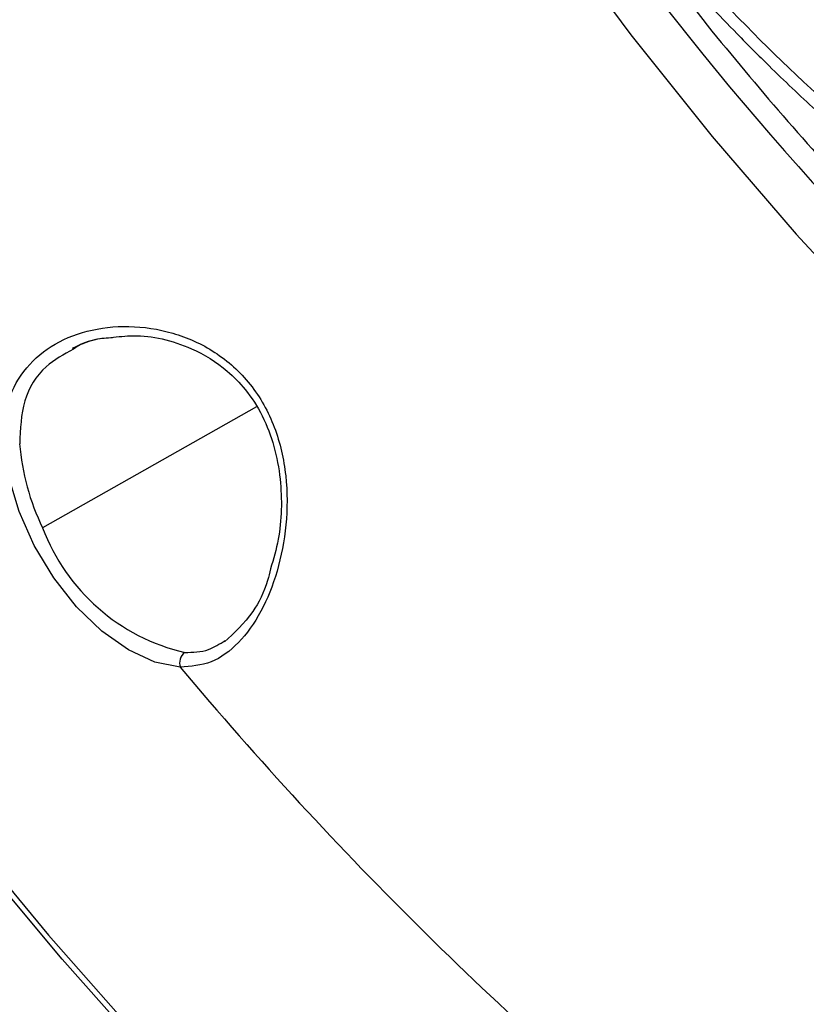
# Model space of a CAD drawing. Units: inches. Extents: x 2.7 to 93.3, y 0.6 to 71.8.
# Drawn here: x 55 to 56.4, y 21.7 to 23.4 of the extents above; entities that cross this region are included whole.
import ezdxf

# ---------------------------------------------------------------- set-up
doc = ezdxf.new("R2010")
doc.units = ezdxf.units.IN
doc.header["$LTSCALE"] = 4
doc.header["$MEASUREMENT"] = 0

msp = doc.modelspace()

# ---------------------------------------------------------------- linework, layer by layer
at = {"color": 7, "linetype": 'Continuous', "lineweight": 25}
msp.add_line((55.4096, 22.6925), (55.0413, 22.4842), dxfattribs=at)
at = {"color": 7, "linetype": 'Continuous', "lineweight": 25, "flags": 128}
for points in [[(55.5119, 24.1696), (55.5524, 24.0962), (55.6682, 23.898), (55.7908, 23.7045), (55.9197, 23.5162), (56.0544, 23.3339), (56.1944, 23.1584), (56.3393, 22.9902), (56.4883, 22.83), (56.641, 22.6785), (56.7968, 22.5361), (56.9551, 22.4035), (57.1153, 22.2811), (57.2768, 22.1694), (57.439, 22.0688), (57.6013, 21.9798), (57.7629, 21.9026), (57.9235, 21.8375), (58.0822, 21.7848), (58.2386, 21.7447), (58.2984, 21.7326)], [(57.804, 19.8147), (57.6085, 19.8765), (57.411, 19.9512), (57.2121, 20.0384), (57.0122, 20.1379), (56.8118, 20.2496), (56.6115, 20.373), (56.4118, 20.508), (56.2133, 20.654), (56.0164, 20.8108), (55.8217, 20.978), (55.6297, 21.155), (55.4408, 21.3415), (55.2557, 21.5368), (55.0747, 21.7407), (54.8983, 21.9524), (54.7271, 22.1714), (54.5614, 22.3972), (54.4017, 22.6292), (54.2484, 22.8667), (54.1019, 23.1092), (53.9626, 23.356), (53.8308, 23.6064), (53.707, 23.8598)], [(53.7183, 23.8545), (53.8391, 23.607), (53.9677, 23.3624), (54.1035, 23.1213), (54.2463, 22.8843), (54.3957, 22.6521), (54.5513, 22.4252), (54.7128, 22.2043), (54.8796, 21.9898), (55.0514, 21.7824), (55.2277, 21.5825)], [(55.2785, 22.2439), (55.2348, 22.2527), (55.1891, 22.2737), (55.1435, 22.3059), (55.0999, 22.348), (55.0605, 22.3979), (55.0269, 22.4535), (55.0006, 22.5122), (54.983, 22.5714), (54.9747, 22.6284)]]:
    msp.add_lwpolyline(points, dxfattribs=at)
at = {"color": 7, "linetype": 'Continuous', "lineweight": 25}
for centre, radius, start, end in [((60.4829, 26.7942), 5.5437, 208.1346, 232.2477), ((55.4068, 22.6617), 0.4064, 184.5934, 205.9001), ((55.3648, 22.606), 0.3457, 200.6292, 256.8242), ((55.3003, 22.2514), 0.023, 128.2477, 198.998), ((60.3504, 26.495), 6.6179, 219.96887, 230.75077)]:
    msp.add_arc(centre, radius, start, end, dxfattribs=at)
for points, knots in [([(55.2482, 25.9134), (55.2407, 25.8378), (55.2258, 25.687), (55.2376, 25.4386), (55.274, 25.1799), (55.3365, 24.9125), (55.4235, 24.6418), (55.5361, 24.3728), (55.673, 24.1107), (55.8305, 23.8608), (56.0042, 23.6257), (56.1911, 23.4095), (56.3885, 23.213), (56.5259, 23.1044), (56.5946, 23.0501)], [0, 0, 0, 0, 0.083305, 0.166204, 0.249793, 0.332793, 0.416084, 0.499774, 0.582876, 0.66654, 0.749642, 0.832672, 0.916376, 1, 1, 1, 1]), ([(55.6184, 24.1856), (55.6241, 24.1741), (55.671, 24.0805), (55.7766, 23.9129), (55.9197, 23.7059), (56.0592, 23.5309), (56.1617, 23.4149), (56.2397, 23.3331), (56.3005, 23.272), (56.3807, 23.196), (56.4826, 23.1062), (56.559, 23.0479), (56.599, 23.0174)], [0, 0, 0, 0, 0.024215, 0.196965, 0.369696, 0.498738, 0.624454, 0.670297, 0.721812, 0.795885, 0.89302, 1, 1, 1, 1]), ([(55.9019, 23.7373), (55.9049, 23.7327), (55.9456, 23.67), (56.0296, 23.5536), (56.1536, 23.3893), (56.2831, 23.2316), (56.4168, 23.0803), (56.5545, 22.9363), (56.6957, 22.7999), (56.8401, 22.6717), (56.9871, 22.5522), (57.1363, 22.4417), (57.2872, 22.3408), (57.4394, 22.2499), (57.5924, 22.1693), (57.7456, 22.0993), (57.8984, 22.0413), (58.0123, 22.0039), (58.0746, 21.9896), (58.0867, 21.9869)], [0, 0, 0, 0, 0.005142, 0.070067, 0.135018, 0.200002, 0.265031, 0.330113, 0.395256, 0.460469, 0.525758, 0.591124, 0.656569, 0.722084, 0.787654, 0.853251, 0.918818, 0.98429, 1, 1, 1, 1]), ([(54.9747, 22.6284), (54.9754, 22.6518), (54.9768, 22.6986), (55.0059, 22.7561), (55.0534, 22.7996), (55.1166, 22.8261), (55.1893, 22.8345), (55.2659, 22.8233), (55.3398, 22.7905), (55.4023, 22.7344), (55.4442, 22.6589), (55.4632, 22.5742), (55.4629, 22.4886), (55.4472, 22.4081), (55.4189, 22.3376), (55.3799, 22.2834), (55.3327, 22.2483), (55.2966, 22.2454), (55.2785, 22.2439)], [0, 0, 0, 0, 0.062412, 0.124877, 0.187418, 0.249997, 0.312565, 0.374947, 0.437137, 0.499508, 0.561991, 0.624622, 0.687297, 0.749887, 0.812211, 0.874705, 0.93728, 1, 1, 1, 1]), ([(55.0928, 22.794), (55.1088, 22.8012), (55.1291, 22.8103), (55.1534, 22.8118), (55.1586, 22.8121)], [0, 0, 0, 0, 0.786214, 1, 1, 1, 1]), ([(55.1618, 22.8119), (55.1424, 22.8102), (55.1169, 22.808), (55.0988, 22.7952), (55.0946, 22.7922)], [0, 0, 0, 0, 0.766826, 1, 1, 1, 1]), ([(55.1586, 22.8121), (55.1714, 22.8136), (55.2156, 22.8189), (55.2885, 22.8021), (55.3529, 22.7628), (55.3933, 22.7214), (55.4214, 22.6775), (55.4415, 22.6247), (55.4545, 22.5525), (55.4528, 22.4775), (55.4389, 22.4301), (55.434, 22.4134)], [0, 0, 0, 0, 0.076315, 0.262457, 0.387885, 0.462103, 0.551126, 0.642842, 0.735367, 0.906935, 1, 1, 1, 1]), ([(55.0946, 22.7922), (55.0778, 22.783), (55.0395, 22.7623), (55.005, 22.7053), (55.0028, 22.6546), (55.0018, 22.6292)], [0, 0, 0, 0, 0.281708, 0.640812, 1, 1, 1, 1]), ([(55.434, 22.4134), (55.4324, 22.4067), (55.4256, 22.3784), (55.4005, 22.3296), (55.3715, 22.3032), (55.3544, 22.2877)], [0, 0, 0, 0, 0.113688, 0.479438, 1, 1, 1, 1]), ([(55.286, 22.2694), (55.3001, 22.2697), (55.3247, 22.2701), (55.3463, 22.2842), (55.3555, 22.2902)], [0, 0, 0, 0, 0.573212, 1, 1, 1, 1])]:
    msp.add_open_spline(points, degree=3, knots=knots, dxfattribs=at)

doc.saveas('drawing.dxf')
